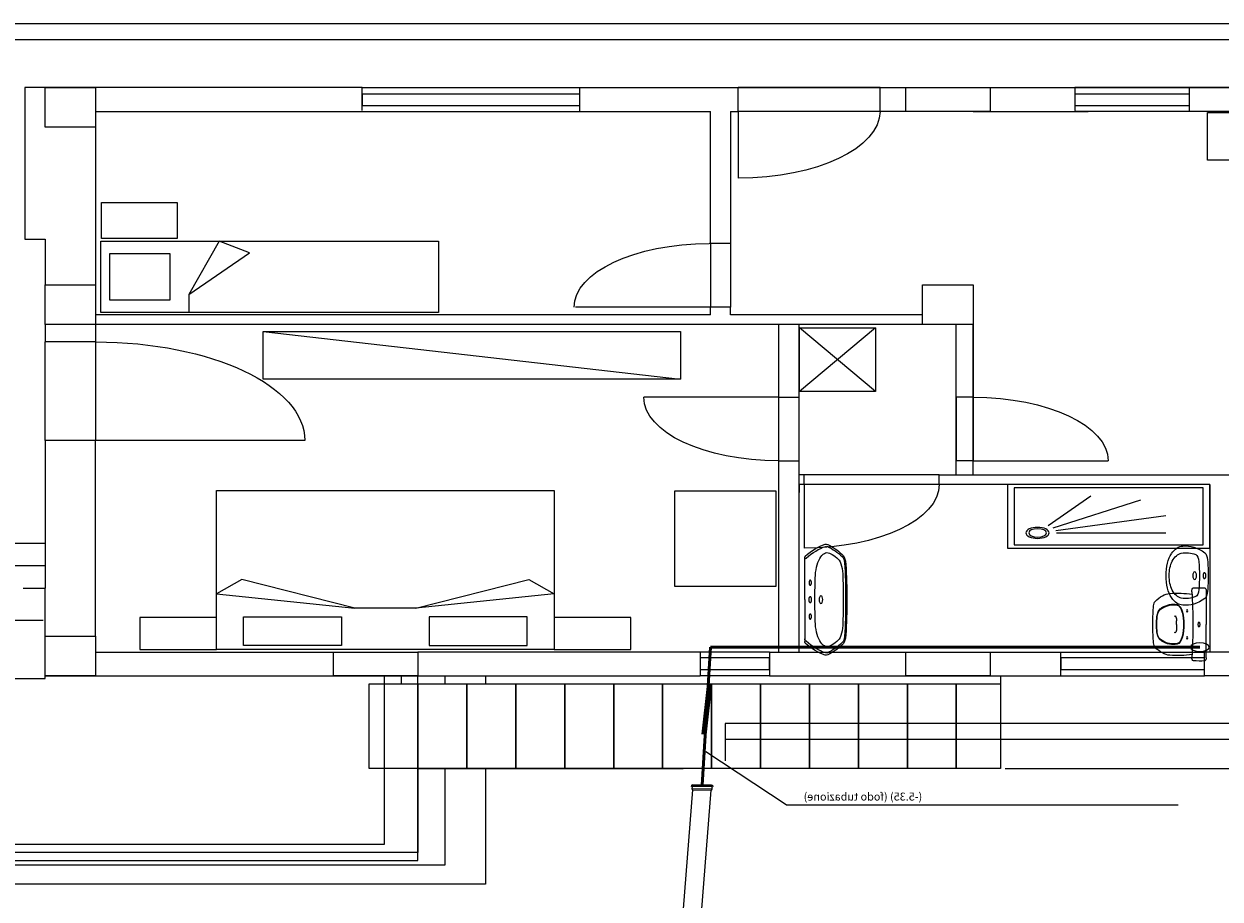
# Model space of a CAD drawing. Units: millimetres. Extents: x -268639 to 216722, y 4179 to 421547.
# Drawn here: x -249552 to -243486, y 416949 to 421386 of the extents above; entities that cross this region are included whole.
import ezdxf

# ---------------------------------------------------------------- set-up
doc = ezdxf.new("R2010")
doc.units = ezdxf.units.MM
doc.linetypes.add('RAYITAS', pattern=[0.375, 0.25, -0.125])
for name, color, linetype, lineweight in [('ARREDI attrezzature - furniture', 175, 'Continuous', 9), ('INFISSI', 30, 'Continuous', 13), ('STRUTTURA', 5, 'Continuous', 13)]:
    doc.layers.add(name, color=color, linetype=linetype, lineweight=lineweight)
doc.layers.add('ipotesi cantinato', color=7, linetype='Continuous')
doc.layers.add('Scarichi', color=250, linetype='Continuous')
doc.styles.get("Standard").update_dxf_attribs({"font": 'arial.ttf'})

# ---------------------------------------------------------------- blocks, each defined once
blk = doc.blocks.new('AQ-L2')
for p, q in [((0, 0), (-0.2481, 0)), ((0, 0), (0.2481, 0)), ((-0.0053, -0.5157), (0.0053, -0.5157))]:
    blk.add_line(p, q)
for points in [[(-0.2481, 0, 0.196855), (-0.2585, -0.0071, 0.055595), (-0.3284, -0.2582, 0.101898), (-0.3271, -0.2919, 0.039389), (-0.2694, -0.4696, 0.295074), (-0.2085, -0.5167, 0.035661), (0, -0.53)], [(-0.2467, -0.0177, 0.055833), (-0.3157, -0.266, 0.096059), (-0.3147, -0.2909, 0.041145), (-0.2548, -0.4735, 0.231263), (-0.218, -0.5016, 0.03685), (-0.0053, -0.5157, 0.03685)], [(0.2481, 0, -0.196855), (0.2585, -0.0071, -0.055595), (0.3284, -0.2582, -0.101898), (0.3271, -0.2919, -0.039389), (0.2694, -0.4696, -0.295074), (0.2085, -0.5167, -0.035661), (0, -0.53)], [(0.2467, -0.0177, -0.055833), (0.3157, -0.266, -0.096059), (0.3147, -0.2909, -0.041145), (0.2548, -0.4735, -0.231263), (0.218, -0.5016, -0.03685), (0.0053, -0.5157, -0.03685)]]:
    blk.add_lwpolyline(points, format="xyb")
at = {"linetype": 'RAYITAS'}
for centre in [(-0.1, -0.07), (-0.1, -0.07), (0.1, -0.07), (0.1, -0.07)]:
    blk.add_circle(centre, 0.015, dxfattribs=at)
for centre, radius in [((0, -0.07), 0.0175), ((0, -0.07), 0.0175), ((0, -0.205), 0.023), ((0, -0.205), 0.023)]:
    blk.add_circle(centre, radius)
for centre, radius, start, end in [((-0.2284, -0.0181), 0.0183, 98.74218, 178.83412), ((0.2284, -0.0181), 0.0183, 1.16588, 81.25782), ((-0.1279, -0.2852), 0.1507, 96.4797, 196.75849), ((0.0562, -2.5576), 2.4305, 91.32539, 94.74553), ((-0.0562, -2.5576), 2.4305, 85.25447, 88.67461), ((0.1279, -0.2852), 0.1507, 343.24151, 83.5203), ((0.2106, -0.2137), 0.4962, 193.3967, 202.43246), ((-0.2106, -0.2137), 0.4962, 337.56754, 346.6033), ((-0.145, -0.3704), 0.1081, 197.55991, 266.19356), ((0.145, -0.3704), 0.1081, 273.80644, 342.44009), ((0.0168, 1.468), 1.9536, 265.03711, 269.50693), ((-0.0168, 1.468), 1.9536, 270.49307, 274.96289)]:
    blk.add_arc(centre, radius, start, end)
blk = doc.blocks.new('VI-BI')
for centre, radius in [((0, -0.047), 0.0175), ((0, -0.17), 0.023)]:
    blk.add_circle(centre, radius)
for centre, radius, start, end in [((0, -0.55), 0.55, 90, 99.7018), ((0, -0.55), 0.55, 80.2982, 90), ((0.5243, -0.2781), 0.7, 160.43131, 183.3485), ((-0.0834, -0.0621), 0.055, 99.7018, 160.43131), ((0.0834, -0.0621), 0.055, 19.56869, 80.2982), ((-0.5243, -0.2781), 0.7, 356.6515, 19.56869), ((-0.0752, -0.1657), 0.05, 98.65279, 169.3797), ((0, -0.66), 0.55, 90, 98.65279), ((0, -0.66), 0.55, 81.34721, 90), ((0.0752, -0.1657), 0.05, 10.6203, 81.34721), ((0.5243, -0.2781), 0.66, 169.3797, 185.2224), ((-0.5243, -0.2781), 0.66, 354.7776, 10.6203), ((0.077, -0.319), 0.2515, 180, 214.54009), ((0.077, -0.319), 0.2108, 185.2224, 219.66523), ((-0.077, -0.319), 0.2108, 320.33477, 354.7776), ((-0.077, -0.319), 0.2515, 325.45991, 360), ((0, -0.372), 0.158, 214.54009, 270), ((0, -0.372), 0.118, 223.72324, 270), ((0, -0.372), 0.118, 270, 316.27676), ((0, -0.372), 0.158, 270, 325.45991)]:
    blk.add_arc(centre, radius, start, end)
blk = doc.blocks.new('GO-IN')
for p, q in [((-0.1971, 0), (0, 0)), ((0, 0), (0, 0)), ((0.1971, 0), (0, 0)), ((0, -0.372), (-0.0207, -0.372)), ((0, -0.372), (0.0207, -0.372))]:
    blk.add_line(p, q)
for centre, radius in [((0, -0.09), 0.0135), ((-0.08, -0.24), 0.0075), ((0.08, -0.24), 0.0075)]:
    blk.add_circle(centre, radius)
for centre, radius, start, end in [((2.285, -0.084), 2.502, 178.49994, 181.77046), ((-0.1971, -0.019), 0.019, 90, 178.49994), ((0.1971, -0.019), 0.019, 1.50006, 90), ((-2.285, -0.084), 2.502, 358.22954, 1.50006), ((-0.1958, -0.1607), 0.02, 181.77046, 277.41155), ((0, -1.666), 1.498, 90, 97.41155), ((2.315, -0.3602), 2.5, 175.78949, 182.21084), ((0, -1.666), 1.498, 82.58845, 90), ((-2.315, -0.3602), 2.5, 357.78916, 4.21051), ((0.1958, -0.1607), 0.02, 262.58845, 358.22954), ((0, -0.435), 0.155, 90, 118.10123), ((0, -0.435), 0.155, 61.89877, 90), ((-0.033, -0.3733), 0.085, 118.10123, 174.3336), ((-0.033, -0.3733), 0.081, 118.10123, 174.3336), ((0, -0.435), 0.151, 90, 118.10123), ((0, -0.435), 0.151, 61.89877, 90), ((0.033, -0.3733), 0.081, 5.6664, 61.89877), ((0.033, -0.3733), 0.085, 5.6664, 61.89877), ((0.38, -0.4142), 0.5, 174.3336, 196.44946), ((0.38, -0.4142), 0.496, 174.3336, 196.44946), ((-0.038, -0.39), 0.012, 128.21319, 217.57235), ((-0.0207, -0.412), 0.04, 90, 128.2132), ((0.0207, -0.412), 0.04, 51.7868, 90), ((0.038, -0.39), 0.012, 322.42765, 51.78681), ((-0.38, -0.4142), 0.496, 343.55054, 5.6664), ((-0.38, -0.4142), 0.5, 343.55054, 5.6664), ((0.2665, -0.4393), 0.45, 182.21084, 206.62411), ((-0.2665, -0.4393), 0.45, 333.37589, 357.78916), ((0.2649, -0.4482), 0.38, 196.44946, 200.10068), ((0.2649, -0.4482), 0.376, 196.44946, 200.10068), ((-0.2649, -0.4482), 0.376, 339.89932, 343.55054), ((-0.2649, -0.4482), 0.38, 339.89932, 343.55054), ((-0.031, -0.5565), 0.0649, 200.10068, 256.7352), ((-0.031, -0.5565), 0.0609, 200.10068, 256.7352), ((0, -0.425), 0.2, 256.7352, 270), ((0, -0.425), 0.196, 256.7352, 270), ((0, -0.425), 0.196, 270, 283.2648), ((0, -0.425), 0.2, 270, 283.2648), ((0.031, -0.5565), 0.0609, 283.2648, 339.89932), ((0.031, -0.5565), 0.0649, 283.2648, 339.89932), ((-0.1, -0.623), 0.04, 206.62411, 256.47707), ((-0.0509, -0.4188), 0.25, 256.47705, 267.3481), ((0, 0.68), 1.35, 267.3481, 270), ((0, 0.68), 1.35, 270, 272.6519), ((0.0509, -0.4188), 0.25, 272.6519, 283.52295), ((0.1, -0.623), 0.04, 283.52293, 333.37589)]:
    blk.add_arc(centre, radius, start, end)
blk = doc.blocks.new('scavo fossa dimensioni 27 8 2021 ore 13')
for p, q in [((283.20032, 1042.91876, 14.26415), (295.42035, 1042.91876, 14.26415)), ((283.40032, 1042.71876, 14.26415), (295.22035, 1042.71876, 14.26415)), ((284.30032, 1042.11876, 14.26415), (287.71822, 1042.11876, 16.82415)), ((294.62035, 1042.11876, 14.26415), (294.62035, 1040.21376, 14.26415)), ((289.00032, 1041.81908, 14.26415), (288.31822, 1041.81908, 14.26415)), ((289.40032, 1041.81908, 14.26415), (289.55245, 1041.81908, 16.82415)), ((294.20035, 1041.61876, 23.72815), (294.20035, 1039.63567, 21.48842)), ((294.50035, 1040.21374, 22.1413), (294.50035, 1039.63567, 21.48842)), ((294.62036, 1040.21374, 23.72815), (294.50035, 1040.21374, 23.72815)), ((290.43762, 1039.25876, 16.50914), (290.43761, 1039.35591, 14.26415)), ((290.55761, 1039.25876, 14.98029), (290.5576, 1039.35591, 12.7353)), ((289.00032, 1039.13569, 12.02442), (289.00032, 1038.22382, 12.02442)), ((294.20034, 1039.13567, 21.48842), (294.20034, 1038.91874, 26.28815)), ((294.50034, 1039.13567, 21.48842), (294.50034, 1038.91874, 26.28815)), ((289.57977, 1038.29461, 6.33668), (290.02977, 1039.09461, 6.33668)), ((289.57977, 1039.09461, 6.33668), (290.02977, 1038.29461, 6.33668)), ((290.15237, 1035.01876, 14.26415), (290.15237, 1037.79695, 2.16679)), ((290.03237, 1035.01876, 14.26415), (290.03237, 1037.67544, 4.46818)), ((294.20034, 1035.21876, 23.72815), (294.20034, 1037.67874, 26.28815)), ((294.50034, 1037.67874, 26.28815), (294.50036, 1035.82074, 23.72815)), ((294.50035, 1034.71876, 14.26415), (294.50035, 1035.82076, 14.26415)), ((294.63035, 1035.82076, 14.26415), (294.50035, 1035.82076, 14.26415)), ((286.96822, 1035.01876, 16.82415), (287.63032, 1035.01876, 16.82415)), ((289.00032, 1035.01876, 14.26415), (288.48032, 1035.01876, 16.82415)), ((290.20822, 1035.01876, 15.54415), (289.40032, 1035.01876, 23.72815)), ((290.61822, 1035.01876, 16.82415), (292.29035, 1035.01876, 14.26415)), ((294.20035, 1035.01876, 23.72815), (292.79035, 1035.01876, 14.26415)), ((286.96822, 1034.71876, 16.82415), (287.63032, 1034.71876, 16.82415)), ((294.50035, 1034.71876, 14.26415), (294.37035, 1034.71876, 14.26415)), ((294.40035, 1034.71876, 14.26415), (294.40035, 1034.71876, 14.26415)), ((294.40035, 1034.71876, 14.26415), (294.50035, 1034.71876, 14.26415)), ((294.50035, 1034.68476, 14.26415), (294.50035, 1034.71876, 14.26415)), ((295.57035, 1034.68476, 14.26415), (294.50035, 1034.68476, 14.26415)), ((283.40032, 1034.11876, 14.26415), (290.47019, 1034.11876, 14.26415)), ((290.47019, 1034.11876, 14.26415), (290.47019, 1033.64903, 14.26415)), ((283.20032, 1033.91876, 14.26415), (290.47019, 1033.91876, 14.26415)), ((290.10764, 1033.09565), (290.58546, 1033.76188)), ((290.10764, 1033.09565), (287.78589, 1033.09565))]:
    blk.add_line(p, q)
at = {"color": 7, "linetype": 'ByBlock', "lineweight": 25}
for p, q in [((289.51035, 1042.11908, 14.26415), (286.82822, 1042.11908, 14.26415)), ((289.51035, 1042.11908, 14.26415), (289.16035, 1042.11908, 14.26415)), ((291.33035, 1042.11908, 14.26415), (289.51035, 1042.11908, 14.26415)), ((292.62035, 1042.11908, 14.26415), (294.62035, 1042.11876, 14.26415)), ((290.43761, 1041.81941, 16.70088), (290.39245, 1041.81941, 16.82415)), ((290.43761, 1041.81941, 0.34345), (290.43761, 1040.15591, 14.26415)), ((291.33035, 1041.81941, 14.26415), (290.55761, 1041.81941, 16.37334)), ((290.20814, 1034.71875, 14.26412), (288.43822, 1034.71876, 14.26415)), ((288.83822, 1034.71876, 14.26415), (288.83822, 1033.55376, 14.26415)), ((292.95035, 1034.71876, 14.26415), (290.61822, 1034.71876, 14.26415)), ((291.89035, 1034.71876, 14.26415), (291.89035, 1034.61876, 14.26415)), ((291.89035, 1034.71876, 14.26415), (291.89035, 1034.61876, 14.26415)), ((291.99035, 1034.71876, 14.26415), (291.99035, 1034.71876, 14.26415)), ((292.13035, 1034.71876, 14.26415), (292.13035, 1034.61876, 14.26415)), ((292.13035, 1034.71876, 14.26415), (292.13035, 1034.61876, 14.26415)), ((292.39035, 1034.71876, 14.26415), (292.39035, 1034.61876, 14.26415)), ((292.39035, 1034.71876, 14.26415), (292.39035, 1034.61876, 14.26415)), ((294.40035, 1034.71876, 14.26415), (292.85035, 1034.71876, 14.26415)), ((292.39035, 1034.61876, 14.26415), (290.93157, 1034.61876, 14.26415)), ((288.43822, 1033.55376, 14.26415), (287.43822, 1033.55376, 14.26415)), ((288.81035, 1033.55376, 14.26415), (288.43822, 1033.55376, 14.26415)), ((292.29035, 1033.55376, 14.26415), (290.7189, 1033.55376, 14.26415)), ((291.89035, 1033.55376, 14.26415), (291.89035, 1032.09876, 14.26415)), ((292.13035, 1033.55376, 14.26415), (292.13035, 1032.33876, 14.26415)), ((292.29035, 1033.55376, 14.26415), (292.29035, 1032.49876, 14.26415)), ((292.29035, 1032.49876, 14.26415), (295.43035, 1032.49876, 14.26415)), ((292.13035, 1032.33876, 14.26415), (295.59035, 1032.33876, 14.26415)), ((291.89035, 1032.09876, 14.26415), (295.83035, 1032.09876, 14.26415))]:
    blk.add_line(p, q, dxfattribs=at)
at = {"linetype": 'Continuous', "lineweight": 0}
for p, q in [((286.82822, 1041.81908, 16.82415), (287.71822, 1041.81908, 16.82415)), ((290.55761, 1040.15591, 14.26415), (290.55761, 1041.81941, 0.31353)), ((290.43573, 1040.15591, 14.26415), (290.56284, 1040.15655, 14.26415)), ((290.43761, 1039.35591, 14.26415), (290.55761, 1039.35591, 14.26415)), ((289.30032, 1039.25876, 14.26415), (290.43761, 1039.25876, 14.91194)), ((290.55761, 1039.25876, 14.98029), (294.20035, 1039.25876, 17.05519)), ((289.00032, 1037.24627, 16.71823), (289.00032, 1039.13569, 12.02442)), ((289.10032, 1037.24627, 9.85763), (289.10032, 1039.13569, 12.02442)), ((289.30032, 1039.13876, 14.26415), (294.20035, 1039.13876, 23.72815)), ((287.59717, 1037.12627, 12.02237), (287.59717, 1036.39938, 13.02967)), ((287.59717, 1037.12627, 12.02237), (289.20178, 1037.12627, 9.52566)), ((290.03237, 1037.12627, 13.29072), (290.03237, 1037.02476, 9.52566)), ((287.59717, 1036.39938, 14.26251), (287.59717, 1035.01876, 16.82415)), ((290.20822, 1035.01876, 16.82415), (290.20822, 1035.01876, 14.26415))]:
    blk.add_line(p, q, dxfattribs=at)
at = {"lineweight": -3}
for p, q in [((290.03237, 1037.24627, 7.22428), (290.03236, 1039.13876, 13.03652)), ((290.15237, 1037.24627, 7.22428), (290.15236, 1039.13876, 13.03652)), ((289.20178, 1037.24659, 9.52566), (287.47729, 1037.24627, 8.82968)), ((290.00178, 1037.24659, 9.52566), (290.03237, 1037.24627, 7.22428)), ((290.00178, 1037.12659, 9.52566), (290.03237, 1037.12659, 9.52571))]:
    blk.add_line(p, q, dxfattribs=at)
at = {"color": 1, "lineweight": 50}
for p, q in [((287.65746, 1035.08074), (290.55746, 1035.08074)), ((290.55746, 1035.08074), (290.60675, 1033.34383))]:
    blk.add_line(p, q, dxfattribs=at)
at = {"color": 3, "linetype": 'ByBlock', "lineweight": 25}
for p, q in [((292.29035, 1032.39876, 14.26415), (292.29035, 1034.71876, 14.26415)), ((295.47035, 1032.39876, 14.26415), (292.29035, 1032.39876, 14.26415))]:
    blk.add_line(p, q, dxfattribs=at)
at = {"color": 6, "lineweight": 100}
blk.add_line((290.56324, 1034.61876, 14.26415), (290.59704, 1033.9834), dxfattribs=at)
for points, elevation in [([(287.01222, 1041.20675), (287.61222, 1041.20675), (287.61222, 1041.80675), (287.01222, 1041.80675)], 23.72815), ([(290.02977, 1038.29461), (290.02977, 1039.09461), (289.57977, 1039.09461), (289.57977, 1038.29461)], 6.33668)]:
    blk.add_lwpolyline(points, close=True, dxfattribs=dict(elevation=elevation))
at = {"color": 7, "linetype": 'ByBlock', "lineweight": 25, "elevation": 14.26415}
for points in [[(295.57035, 1036.10476), (295.57035, 1036.38876), (294.50035, 1036.38876), (294.50035, 1036.10476), (295.57035, 1036.10476)], [(289.10035, 1033.55376), (289.10035, 1034.61876), (288.83822, 1034.61876), (288.83822, 1033.55376), (289.10035, 1033.55376)], [(289.39035, 1033.55376), (289.39035, 1034.61876), (289.10035, 1034.61876), (289.10035, 1033.55376), (289.39035, 1033.55376)], [(289.68035, 1033.55376), (289.68035, 1034.61876), (289.39035, 1034.61876), (289.39035, 1033.55376), (289.68035, 1033.55376)], [(289.97035, 1033.55376), (289.97035, 1034.61876), (289.68035, 1034.61876), (289.68035, 1033.55376), (289.97035, 1033.55376)], [(290.26035, 1033.55376), (290.26035, 1034.61876), (289.97035, 1034.61876), (289.97035, 1033.55376), (290.26035, 1033.55376)], [(290.55035, 1033.55376), (290.55035, 1034.61876), (290.26035, 1034.61876), (290.26035, 1033.55376), (290.55035, 1033.55376)], [(290.84035, 1033.55376), (290.84035, 1034.61876), (290.55035, 1034.61876), (290.55035, 1033.55376), (290.84035, 1033.55376)], [(291.13035, 1033.55376), (291.13035, 1034.61876), (290.84035, 1034.61876), (290.84035, 1033.55376), (291.13035, 1033.55376)], [(291.42035, 1033.55376), (291.42035, 1034.61876), (291.13035, 1034.61876), (291.13035, 1033.55376), (291.42035, 1033.55376)], [(291.71035, 1033.55376), (291.71035, 1034.61876), (291.42035, 1034.61876), (291.42035, 1033.55376), (291.71035, 1033.55376)], [(292.00035, 1033.55376), (292.00035, 1034.61876), (291.71035, 1034.61876), (291.71035, 1033.55376), (292.00035, 1033.55376)], [(292.29035, 1033.55376), (292.29035, 1034.61876), (292.00035, 1034.61876), (292.00035, 1033.55376), (292.29035, 1033.55376)], [(292.58035, 1033.55376), (292.58035, 1034.61876), (292.29035, 1034.61876), (292.29035, 1033.55376), (292.58035, 1033.55376)]]:
    blk.add_lwpolyline(points, close=True, dxfattribs=at)
at = {"color": 3, "linetype": 'ByBlock', "lineweight": 25, "elevation": 14.26415}
blk.add_lwpolyline([(292.49035, 1034.71876), (292.49035, 1032.59876), (295.27035, 1032.59876), (295.27035, 1035.41876), (294.51073, 1035.41876)], dxfattribs=at)
blk.add_circle((287.65746, 1035.08074), 0.055)
at = {"layer": 'ARREDI attrezzature - furniture'}
for p, q in [((293.2889, 1040.03782, 63.9366), (293.4689, 1040.18782, 63.9366)), ((293.4689, 1040.18782, 63.9366), (293.6489, 1039.51782, 63.9366)), ((293.6489, 1039.51782, 63.9366), (293.2889, 1040.03782, 63.9366)), ((293.6489, 1039.51782, 63.9366), (293.6489, 1039.28782, 63.9366)), ((291.63401, 1035.93182, 4.80014), (291.48401, 1035.75182, 4.80014)), ((292.30401, 1035.57182, 4.80014), (291.63401, 1035.93182, 4.80014)), ((292.66401, 1035.57182, 4.80014), (293.33401, 1035.93182, 4.80014)), ((293.33401, 1035.93182, 4.80014), (293.48401, 1035.75182, 4.80014)), ((291.48401, 1035.75182, 4.80014), (292.30401, 1035.57182, 4.80014)), ((293.48401, 1035.75182, 4.80014), (292.66401, 1035.57182, 4.80014)), ((292.30401, 1035.57182, 4.80014), (292.66401, 1035.57182, 4.80014))]:
    blk.add_line(p, q, dxfattribs=at)
at = {"layer": 'ARREDI attrezzature - furniture', "linetype": 'Continuous', "lineweight": 0}
blk.add_line((293.20863, 1039.0507, 95.87096), (290.73497, 1038.4507, 95.87096), dxfattribs=at)
for points, elevation in [([(293.71665, 1040.22144), (294.16665, 1040.22144), (294.16665, 1040.67144), (293.71665, 1040.67144)], 49.83464), ([(293.20863, 1039.0507), (290.73497, 1039.0507), (290.73497, 1038.4507), (293.20863, 1038.4507)], 95.87096), ([(290.16923, 1037.04458), (290.16923, 1035.84458), (290.76923, 1035.84458), (290.76923, 1037.04458)], 4.80014)]:
    blk.add_lwpolyline(points, close=True, dxfattribs=dict(at, elevation=elevation))
at = {"layer": 'ARREDI attrezzature - furniture'}
for points, elevation in [([(292.1689, 1040.18781), (292.1689, 1039.28781), (294.1689, 1039.28782), (294.1689, 1040.18782)], 63.9366), ([(294.1189, 1039.44782), (293.7589, 1039.44782), (293.7589, 1040.02782), (294.1189, 1040.02782)], 63.9366), ([(293.48401, 1037.05), (291.48401, 1037.05), (291.48401, 1035.05182), (293.48401, 1035.05182)], 4.80014), ([(291.0291, 1035.05182), (291.0291, 1035.45182), (291.48401, 1035.45308), (291.48401, 1035.05182)], 4.80014), ([(291.64401, 1035.10182), (291.64401, 1035.46182), (292.22401, 1035.46182), (292.22401, 1035.10182)], 4.80014), ([(293.32401, 1035.10182), (293.32401, 1035.46182), (292.74401, 1035.46182), (292.74401, 1035.10182)], 4.80014), ([(293.48401, 1035.05182), (293.48401, 1035.45182), (293.93891, 1035.45308), (293.93891, 1035.05182)], 4.80014)]:
    blk.add_lwpolyline(points, close=True, dxfattribs=dict(at, elevation=elevation))
at = {"layer": 'INFISSI', "color": 30, "linetype": 'ByBlock', "lineweight": 13}
for p, q in [((287.71822, 1041.81908, 16.82415), (287.71822, 1042.11876, 16.82415)), ((287.71822, 1042.11876, 16.82415), (288.39866, 1042.11876, 16.82415)), ((288.39866, 1042.11876, 16.82415), (288.39866, 1041.82876, 16.82415)), ((289.55245, 1042.11908, 16.82415), (290.39245, 1042.11908, 16.82415)), ((289.55245, 1041.81941, 16.82415), (289.55245, 1042.11908, 16.82415)), ((290.39245, 1041.81941, 16.82415), (290.39245, 1042.11908, 14.26415)), ((292.62035, 1042.11908, 16.82415), (291.33035, 1042.11908, 16.82415)), ((291.33035, 1041.81941, 14.26415), (291.33035, 1042.11908, 16.82415)), ((292.62035, 1041.82908, 16.82415), (292.62035, 1042.11908, 16.82415)), ((287.71822, 1041.81908, 16.82415), (288.39822, 1041.81908, 16.82415)), ((289.55245, 1041.81941, 16.82415), (290.39245, 1041.81941, 16.82415)), ((292.62035, 1041.81941, 14.26415), (291.33035, 1041.81941, 14.26415)), ((294.50034, 1037.67874, 26.28815), (294.50034, 1038.91874, 26.28815)), ((288.48032, 1035.01876, 16.82415), (287.63032, 1035.01876, 16.82415)), ((287.63032, 1034.71876, 16.82415), (287.63032, 1035.01876, 16.82415)), ((288.48032, 1034.71876, 14.26415), (288.48032, 1035.01876, 16.82415)), ((290.20822, 1035.01876, 16.82415), (290.20814, 1034.71876, 14.26415)), ((290.61822, 1035.01876, 16.82415), (290.61822, 1034.71876, 14.26415)), ((288.48032, 1034.71876, 16.82415), (287.63032, 1034.71876, 16.82415))]:
    blk.add_line(p, q, dxfattribs=at)
at = {"layer": 'INFISSI', "linetype": 'Continuous', "lineweight": 0}
for p, q in [((290.39245, 1041.81941, 16.82415), (290.39245, 1040.97941, 16.82415)), ((290.43573, 1040.15591, 12.7353), (290.55573, 1040.15591, 12.7353)), ((290.43761, 1040.15591, 14.26415), (290.43761, 1039.35591, 14.26415)), ((290.55761, 1040.15591, 14.26415), (290.55761, 1039.35591, 14.26415)), ((290.55761, 1039.35591, 14.26415), (291.35761, 1039.35591, 14.26415)), ((294.20034, 1038.91874, 26.28815), (294.20034, 1037.67874, 26.28815)), ((289.00032, 1038.22382, 12.02442), (289.00032, 1037.42382, 12.02442)), ((289.00032, 1038.22382, 12.02442), (289.10032, 1038.22382, 12.02442)), ((289.10032, 1038.22382, 12.02442), (289.10032, 1037.42382, 12.02442)), ((290.03237, 1037.42383, 4.80014), (290.03237, 1038.22383, 4.80014)), ((290.15237, 1038.22383, 4.80014), (290.03237, 1038.22383, 4.80014)), ((290.15237, 1037.42383, 4.80014), (290.15237, 1038.22383, 4.80014)), ((290.15237, 1038.22383, 4.80014), (290.95237, 1038.22383, 4.80014)), ((292.96034, 1037.67874, 26.28815), (294.20034, 1037.67874, 26.28815)), ((289.00032, 1037.42382, 12.02442), (288.20032, 1037.42382, 12.02442)), ((289.00032, 1037.42382, 12.02442), (289.10032, 1037.42382, 12.02442)), ((290.15237, 1037.42383, 4.80014), (290.03237, 1037.42383, 4.80014)), ((289.20178, 1037.24659, 9.52566), (290.00178, 1037.24659, 9.52566)), ((289.20178, 1037.12659, 9.52566), (289.20178, 1037.24659, 9.52566)), ((290.00178, 1037.12659, 9.52566), (290.00178, 1037.24659, 9.52566)), ((289.20178, 1037.12659, 9.52566), (290.00178, 1037.12659, 9.52566)), ((290.00178, 1037.12659, 9.52566), (290.00178, 1036.32627, 9.52566)), ((290.20822, 1035.01876, 14.26415), (290.61822, 1035.01876, 14.26415)), ((290.20814, 1034.71875, 14.26412), (290.61822, 1034.71875, 14.26412))]:
    blk.add_line(p, q, dxfattribs=at)
at = {"layer": 'INFISSI', "color": 7, "linetype": 'ByBlock', "lineweight": 25}
blk.add_line((294.20035, 1041.81941, 23.72815), (292.62035, 1041.81941, 11.70415), dxfattribs=at)
at = {"layer": 'INFISSI'}
for p, q in [((294.20034, 1038.91874, 26.28815), (294.50034, 1038.91874, 26.28815)), ((294.20034, 1037.67874, 26.28815), (294.50034, 1037.67874, 26.28815))]:
    blk.add_line(p, q, dxfattribs=at)
at = {"layer": 'INFISSI', "linetype": 'Continuous', "lineweight": 0}
for points, elevation in [([(287.71822, 1042.03658), (288.39866, 1042.03658), (288.39866, 1041.89158), (287.71822, 1041.89158)], 16.82415), ([(291.33035, 1042.03691), (292.62035, 1042.03691), (292.62035, 1041.89191), (291.33035, 1041.89191)], 14.26415), ([(287.63032, 1034.94626), (288.48032, 1034.94626), (288.48032, 1034.80126), (287.63032, 1034.80126)], 14.26415), ([(290.20822, 1034.94626), (290.61822, 1034.94626), (290.61822, 1034.80126), (290.20822, 1034.80126)], 14.26415)]:
    blk.add_lwpolyline(points, close=True, dxfattribs=dict(at, elevation=elevation))
for centre, radius, start, end in [((290.39245, 1041.81941, 16.82415), 0.84, 180, 270), ((294.20034, 1037.67874, 26.28815), 1.24, 90, 180), ((289.00032, 1037.42382, 12.02442), 0.8, 90, 180), ((290.15237, 1038.22383, 9.62435), 0.8, 270, 0), ((290.00178, 1037.12627, 9.52566), 0.8, 180.000008, 270)]:
    blk.add_arc(centre, radius, start, end, dxfattribs=at)
at = {"layer": 'INFISSI'}
blk.add_arc((290.56472, 1039.35591, 14.26415), 0.8, 0, 90, dxfattribs=at)
at = {"layer": 'ipotesi cantinato'}
for p, q in [((287.59717, 1037.12627, 12.02237), (287.59717, 1036.39938, 14.26251)), ((288.52618, 1036.58052, 11.70251), (288.00696, 1036.93225, 11.70251)), ((288.55584, 1036.61026, 11.70251), (288.30301, 1036.9816, 11.70251)), ((288.51123, 1036.54851, 11.70251), (287.85893, 1036.73488, 11.70251)), ((288.50693, 1036.51777, 11.70251), (287.85893, 1036.51777, 11.70251))]:
    blk.add_line(p, q, dxfattribs=at)
at = {"layer": 'ipotesi cantinato', "elevation": 12.02237}
for points in [[(287.59717, 1036.32627), (287.59717, 1037.12627), (288.79717, 1037.12627), (288.79717, 1036.32627)], [(287.63717, 1036.36627), (287.63717, 1037.08627), (288.75717, 1037.08627), (288.75717, 1036.36627)]]:
    blk.add_lwpolyline(points, close=True, dxfattribs=at)
at = {"layer": 'ipotesi cantinato'}
for radius in [0.06908, 0.05249]:
    blk.add_circle((288.61881, 1036.51777, 11.70251), radius, dxfattribs=at)
at = {"layer": 'Scarichi'}
for p, q in [((290.54344, 1033.33655, 0.98785), (290.54383, 1033.32615, 0.98785)), ((290.54537, 1033.33862, 0.98785), (290.54826, 1033.33873, 0.98785)), ((290.5488, 1033.32434, 0.98785), (290.5459, 1033.32423, 0.98785)), ((290.55053, 1033.34381, 0.98785), (290.54808, 1033.34372, 0.98785)), ((290.54808, 1033.34372, 0.98785), (290.54826, 1033.33873, 0.98785)), ((290.5488, 1033.32434, 0.98785), (290.54997, 1033.29282, 0.98785)), ((290.55053, 1033.34381, 0.98785), (290.66134, 1033.34794, 0.98785)), ((290.66378, 1033.34803, 0.98785), (290.66134, 1033.34794, 0.98785)), ((290.66397, 1033.34304, 0.98785), (290.66378, 1033.34803, 0.98785)), ((290.66397, 1033.34304, 0.98785), (290.66687, 1033.34314, 0.98785)), ((290.6674, 1033.32876, 0.98785), (290.66451, 1033.32865, 0.98785)), ((290.66568, 1033.29713, 0.98785), (290.66451, 1033.32865, 0.98785)), ((290.54972, 1033.29364, 0.98785), (290.66562, 1033.29867, 0.98785)), ((290.54997, 1033.29282, 0.98785), (290.55327, 1033.28212, 0.98785)), ((290.66324, 1033.28486, 0.98785), (290.55327, 1033.28212, 0.98785)), ((290.67916, 1029.90501), (290.55327, 1033.28212, 0.98785)), ((290.66003, 1033.28483, 0.98785), (290.66004, 1033.28474, 0.98785)), ((290.66319, 1033.28621, 0.98785), (290.66568, 1033.29713, 0.98785)), ((290.66319, 1033.28621, 0.98785), (290.66324, 1033.28486, 0.98785)), ((290.66324, 1033.28486, 0.98785), (290.78812, 1029.90791))]:
    blk.add_line(p, q, dxfattribs=at)
at = {"layer": 'Scarichi', "lineweight": -3}
for p, q in [((290.66397, 1033.34304, 0.98785), (290.54826, 1033.33873, 0.98785)), ((290.5488, 1033.32434, 0.98785), (290.66451, 1033.32865, 0.98785)), ((290.66894, 1033.34122, 0.98785), (290.66933, 1033.33083, 0.98785))]:
    blk.add_line(p, q, dxfattribs=at)
at = {"layer": 'Scarichi'}
for centre, start, end in [((290.54544, 1033.33662, 0.98785), 92.132755, 182.132755), ((290.54583, 1033.32623, 0.98785), 182.132755, 272.132755), ((290.66694, 1033.34115, 0.98785), 2.132755, 92.132755), ((290.66733, 1033.33075, 0.98785), 272.132755, 2.132755)]:
    blk.add_arc(centre, 0.002, start, end, dxfattribs=at)
at = {"layer": 'STRUTTURA'}
for points, elevation in [([(288.90032, 1042.11908), (288.90032, 1041.81908), (289.40032, 1041.81908), (289.40032, 1042.11908)], 14.26415), ([(294.20035, 1041.61876), (294.50035, 1041.61876), (294.50035, 1042.11876), (294.20035, 1042.11876)], 23.72815), ([(289.00032, 1039.13876), (289.30032, 1039.13876), (289.30032, 1039.63876), (289.00032, 1039.63876)], 14.26415), ([(294.20035, 1039.13876), (294.50035, 1039.13876), (294.50035, 1039.63876), (294.20035, 1039.63876)], 23.72815), ([(294.20035, 1034.71876), (294.50035, 1034.71876), (294.50035, 1035.21876), (294.20035, 1035.21876)], 23.72815), ([(288.90032, 1035.01876), (288.90032, 1034.71876), (289.40032, 1034.71876), (289.40032, 1035.01876)], 23.72815), ([(292.29035, 1035.01876), (292.29035, 1034.71876), (292.79035, 1034.71876), (292.79035, 1035.01876)], 23.72815)]:
    blk.add_lwpolyline(points, close=True, dxfattribs=dict(at, elevation=elevation))
at = {"layer": 'ipotesi cantinato'}
for name, p, rotation in [('VI-BI', (287.60785, 1035.97983, 18.45892), 89.99999999999997), ('AQ-L2', (289.99884, 1035.67785, 9.46401), 270), ('GO-IN', (287.61969, 1035.36649, 16.29339), 89.99999999999999)]:
    blk.add_blockref(name, p, dxfattribs=dict(at, rotation=rotation))
at = {"insert": (290.0048, 1033.25105), "char_height": 0.1, "width": 2.5405862, "attachment_point": 3}
blk.add_mtext('(-5.35) (fodo tubazione)', dxfattribs=at)

msp = doc.modelspace()

# ---------------------------------------------------------------- block references
at = {"xscale": -855.9172817978342, "yscale": 403.1247803724682, "zscale": 855.9172817978342}
msp.add_blockref('scavo fossa dimensioni 27 8 2021 ore 13', (2622.5, 959.5), dxfattribs=at)

doc.saveas('drawing.dxf')
